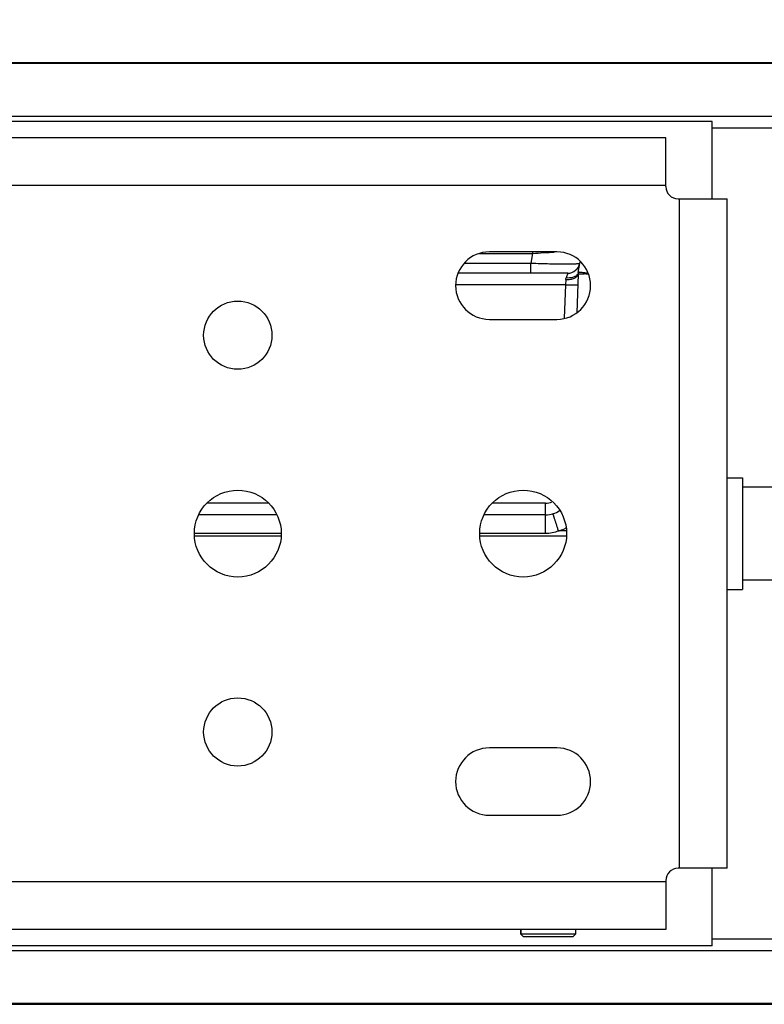
# Model space of a CAD drawing. Units: inches. Extents: x 0 to 17, y 0 to 11.
# Drawn here: x 7.1 to 8.4, y 7.7 to 9.4 of the extents above; entities that cross this region are included whole.
import ezdxf

# ---------------------------------------------------------------- set-up
doc = ezdxf.new("R2010")
doc.units = ezdxf.units.IN
doc.header["$LTSCALE"] = 0.935
doc.header["$MEASUREMENT"] = 0
doc.layers.get('0').update_dxf_attribs({"linetype": 'CONTINUOUS'})
for name, color, linetype in [('3_ALL_AXES', 7, 'CONTINUOUS'), ('7_ALL_FEATURES', 7, 'CONTINUOUS'), ('LAYER_AXIS', 7, 'CONTINUOUS')]:
    doc.layers.add(name, color=color, linetype=linetype)
doc.styles.add('TEXTSTYLE_2', font='txt', dxfattribs={"width": 0.8})
doc.dimstyles.new('DIMSTYLE_1', dxfattribs={"dimtxt": 0.25, "dimasz": 0.1875, "dimexe": 0.125, "dimexo": 0.0625, "dimgap": 0.125, "dimtad": 0, "dimtih": 1, "dimtoh": 1, "dimlfac": 2.857143, "dimzin": 4, "dimdsep": 46, "dimtxsty": 'TEXTSTYLE_2', "dimblk": '_FILLED', "dimblk1": '_FILLED', "dimblk2": '_FILLED', "dimcen": 0.09, "dimadec": 0, "dimazin": 0, "dimtp": 0.001, "dimtm": 0.001, "dimtfac": 1, "dimtofl": 0, "dimtmove": 0, "dimatfit": 3, "dimldrblk": '_FILLED', "dimfxl": 1, "dimtolj": 1, "dimtzin": 4, "dimarcsym": 0})

# ---------------------------------------------------------------- blocks, each defined once
blk = doc.blocks.new('_FILLED')
at = {"color": 0, "linetype": 'ByBlock'}
blk.add_solid([(0, 0), (-1, 0.1667), (-1, -0.1667)], dxfattribs=at)
blk = doc.blocks.new('*D1')
at = {"color": 2, "linetype": 'Continuous'}
for p, q in [((1.384, 9.3821), (1.384, 10.1038)), ((9.7182, 9.3821), (9.7182, 10.1038)), ((1.384, 9.9788), (4.9573, 9.9788)), ((9.7182, 9.9788), (6.1448, 9.9788))]:
    blk.add_line(p, q, dxfattribs=at)
at = {"color": 2, "linetype": 'Continuous', "xscale": 0.1875, "yscale": 0.1875, "zscale": 0.1875, "rotation": 180}
blk.add_blockref('_FILLED', (1.384, 9.9788), dxfattribs=at)
at = {"color": 2, "linetype": 'Continuous', "xscale": 0.1875, "yscale": 0.1875, "zscale": 0.1875}
blk.add_blockref('_FILLED', (9.7182, 9.9788), dxfattribs=at)
at = {"color": 2, "linetype": 'Continuous', "insert": (5.4261, 10.1038), "char_height": 0.25, "width": 1.40625, "attachment_point": 2, "line_spacing_factor": 0.9, "style": 'TEXTSTYLE_2'}
blk.add_mtext('23.81\\P[604,8]', dxfattribs=at)

msp = doc.modelspace()

# ---------------------------------------------------------------- linework, layer by layer
at = {"color": 7, "linetype": 'Continuous'}
for p, q in [((8.3346, 9.2176), (2.7675, 9.2176)), ((8.3346, 9.081), (8.3346, 9.2176)), ((8.3346, 7.7631), (8.3346, 7.8998)), ((8.3346, 7.7631), (2.7675, 7.7631))]:
    msp.add_line(p, q, dxfattribs=at)
at = {"color": 9, "linetype": 'Continuous'}
for p, q in [((9.4067, 9.2058), (8.3346, 9.2058)), ((8.2527, 9.1048), (2.8494, 9.1048)), ((8.2767, 7.8998), (8.2767, 9.081)), ((8.2527, 7.876), (2.8494, 7.876)), ((9.4067, 7.7749), (8.3346, 7.7749))]:
    msp.add_line(p, q, dxfattribs=at)
at = {"color": 3, "linetype": 'Continuous'}
for p, q in [((8.2527, 9.1888), (2.8494, 9.1888)), ((8.2527, 9.1027), (8.2527, 9.1888)), ((8.2744, 9.081), (8.3607, 9.081)), ((8.3607, 7.8998), (8.3607, 9.081)), ((8.0606, 8.9874), (7.9416, 8.9874)), ((7.9416, 8.8684), (8.0606, 8.8684)), ((8.0606, 8.1124), (7.9416, 8.1124)), ((7.9416, 7.9934), (8.0606, 7.9934)), ((8.3607, 7.8998), (8.2744, 7.8998)), ((8.2527, 7.8781), (8.2527, 7.792)), ((8.2527, 7.792), (2.8494, 7.792))]:
    msp.add_line(p, q, dxfattribs=at)
for centre, radius in [((7.498, 8.8404), 0.0602), ((7.498, 8.4904), 0.0766), ((8.0011, 8.4904), 0.0766), ((7.498, 8.1404), 0.0602)]:
    msp.add_circle(centre, radius, dxfattribs=at)
for centre, radius, start, end in [((8.2744, 9.1027), 0.0217, 180, 270), ((7.9416, 8.9279), 0.0595, 90, 270), ((8.0606, 8.9279), 0.0595, 270, 90), ((7.9416, 8.0529), 0.0595, 90, 270), ((8.0606, 8.0529), 0.0595, 270, 90), ((8.2744, 7.8781), 0.0217, 90, 180)]:
    msp.add_arc(centre, radius, start, end, dxfattribs=at)
at = {"layer": '3_ALL_AXES', "color": 7, "linetype": 'Continuous'}
for p, q in [((8.3607, 8.5887), (8.388, 8.5887)), ((8.388, 8.5887), (8.388, 8.392)), ((8.3607, 8.392), (8.388, 8.392))]:
    msp.add_line(p, q, dxfattribs=at)
at = {"layer": '3_ALL_AXES', "color": 9, "linetype": 'Continuous'}
for p, q in [((7.5739, 8.4858), (7.422, 8.4858)), ((8.077, 8.4858), (7.9252, 8.4858))]:
    msp.add_line(p, q, dxfattribs=at)
at = {"layer": '7_ALL_FEATURES', "color": 7, "linetype": 'Continuous'}
for p, q in [((9.4067, 9.3209), (1.6955, 9.3209)), ((8.0982, 8.9512), (8.1015, 8.9701)), ((8.0797, 8.9498), (7.8868, 8.9498)), ((8.0979, 8.9482), (8.0955, 8.8797)), ((7.5662, 8.5233), (7.4298, 8.5233)), ((8.0408, 8.5233), (7.9329, 8.5233)), ((7.9967, 7.792), (7.9967, 7.7837)), ((8.0933, 7.7837), (7.9967, 7.7837)), ((7.9968, 7.7836), (8.0015, 7.7788)), ((7.9969, 7.792), (7.9969, 7.7837)), ((7.9969, 7.7837), (8.0017, 7.7788)), ((8.0933, 7.7837), (8.0885, 7.7788)), ((8.0933, 7.792), (8.0933, 7.7837)), ((8.0885, 7.7788), (8.0015, 7.7788)), ((1.6955, 7.6599), (9.4067, 7.6599))]:
    msp.add_line(p, q, dxfattribs=at)
at = {"layer": '7_ALL_FEATURES', "color": 9, "linetype": 'Continuous'}
for p, q in [((9.4067, 9.3196), (1.6955, 9.3196)), ((9.4067, 9.2262), (1.6955, 9.2262)), ((7.9244, 8.9847), (8.0179, 8.9847)), ((8.0179, 8.9847), (8.0149, 8.9677)), ((8.0179, 8.9874), (8.0179, 8.9847)), ((7.8983, 8.9677), (8.0149, 8.9677)), ((8.0149, 8.9498), (8.0149, 8.9677)), ((8.0797, 8.9498), (8.0768, 8.9415)), ((8.0755, 8.9292), (7.8823, 8.9292)), ((8.0755, 8.9292), (8.0735, 8.8704)), ((8.0762, 8.9385), (8.0755, 8.9292)), ((7.5516, 8.5438), (7.4444, 8.5438)), ((8.0408, 8.5438), (7.9475, 8.5438)), ((8.0408, 8.4904), (8.0408, 8.5438)), ((8.077, 8.495), (8.0635, 8.495)), ((7.5746, 8.4904), (7.4213, 8.4904)), ((8.0408, 8.4904), (7.9244, 8.4904)), ((9.4067, 7.7545), (1.6955, 7.7545)), ((9.4067, 7.6612), (1.6955, 7.6612))]:
    msp.add_line(p, q, dxfattribs=at)
at = {"layer": '7_ALL_FEATURES', "color": 7, "linetype": 'Continuous'}
for centre, radius, start, end in [((8.0797, 8.9715), 0.0217, 270, 350), ((8.1196, 8.9475), 0.0217, 170, 178), ((8.0408, 8.567), 0.0437, 269.9987, 304.3118)]:
    msp.add_arc(centre, radius, start, end, dxfattribs=at)
at = {"layer": '7_ALL_FEATURES', "color": 9, "linetype": 'Continuous'}
for centre, radius, start, end in [((8.0948, 8.4436), 0.5051, 87.5747, 88.4163), ((8.0408, 8.5659), 0.0221, 270.0036, 299.6825), ((8.0407, 8.5684), 0.0769, 287.236, 295.5459), ((8.0406, 8.5685), 0.077, 295.543, 297.5992)]:
    msp.add_arc(centre, radius, start, end, dxfattribs=at)
for points, knots in [([(8.0179, 8.9847), (8.0244, 8.9852), (8.0371, 8.9861), (8.0498, 8.9868), (8.0561, 8.9871)], [0, 0, 0, 0, 0.512063, 1, 1, 1, 1]), ([(8.0149, 8.9677), (8.0205, 8.9675), (8.0315, 8.967), (8.0474, 8.9666), (8.06, 8.9663), (8.0693, 8.9662), (8.0756, 8.9662), (8.0812, 8.9662), (8.0862, 8.9663), (8.0906, 8.9664), (8.0942, 8.9666), (8.097, 8.9668), (8.0989, 8.967), (8.1, 8.9672), (8.1006, 8.9673), (8.1009, 8.9675), (8.1011, 8.9676), (8.1011, 8.9677)], [0, 0, 0, 0, 0.194273, 0.381204, 0.553413, 0.631961, 0.704439, 0.770115, 0.828397, 0.878729, 0.920651, 0.953845, 0.978039, 0.986737, 0.993197, 0.997503, 1, 1, 1, 1]), ([(8.0762, 8.9385), (8.0776, 8.9385), (8.0803, 8.9385), (8.0843, 8.939), (8.088, 8.9398), (8.0913, 8.941), (8.094, 8.9425), (8.0961, 8.9442), (8.0975, 8.9461), (8.0979, 8.9476), (8.0979, 8.9482)], [0, 0, 0, 0, 0.163044, 0.321657, 0.470585, 0.606316, 0.726441, 0.830321, 0.919746, 1, 1, 1, 1]), ([(8.096, 8.9468), (8.0947, 8.9453), (8.092, 8.9436), (8.088, 8.9422), (8.0857, 8.9418), (8.0845, 8.9416)], [0, 0, 0, 0, 0.45708, 0.718749, 1, 1, 1, 1]), ([(8.0982, 8.9512), (8.0981, 8.9504), (8.0975, 8.9488), (8.0965, 8.9474), (8.096, 8.9468)], [0, 0, 0, 0, 0.486728, 1, 1, 1, 1]), ([(8.0979, 8.9482), (8.0979, 8.9483), (8.098, 8.9483), (8.0981, 8.9484), (8.0983, 8.9484), (8.0988, 8.9485), (8.0996, 8.9485), (8.1008, 8.9485), (8.1024, 8.9486), (8.1043, 8.9485), (8.1064, 8.9485), (8.1079, 8.9485), (8.1088, 8.9485)], [0, 0, 0, 0, 0.006782, 0.020167, 0.041293, 0.07035, 0.152226, 0.265213, 0.408169, 0.579571, 0.777566, 1, 1, 1, 1]), ([(8.1154, 8.9496), (8.1142, 8.9498), (8.1118, 8.9501), (8.1085, 8.9505), (8.1056, 8.9509), (8.1031, 8.9511), (8.1013, 8.9513), (8.1001, 8.9513), (8.0995, 8.9514), (8.0989, 8.9514), (8.0986, 8.9514), (8.0983, 8.9513), (8.0982, 8.9513), (8.0982, 8.9512)], [0, 0, 0, 0, 0.215451, 0.41083, 0.582629, 0.727764, 0.843636, 0.88994, 0.928214, 0.958311, 0.980152, 0.993795, 1, 1, 1, 1]), ([(8.0755, 8.9292), (8.0769, 8.9291), (8.0797, 8.9291), (8.0837, 8.929), (8.0874, 8.929), (8.0907, 8.929), (8.093, 8.929), (8.0946, 8.9291), (8.0955, 8.9292), (8.0962, 8.9293), (8.0968, 8.9293), (8.0971, 8.9294), (8.0972, 8.9295), (8.0972, 8.9296)], [0, 0, 0, 0, 0.193843, 0.380991, 0.553175, 0.704021, 0.827914, 0.878331, 0.920366, 0.953574, 0.97778, 0.992992, 1, 1, 1, 1]), ([(8.0762, 8.9385), (8.0762, 8.9388), (8.0763, 8.9398), (8.0766, 8.9408), (8.0768, 8.9415)], [0, 0, 0, 0, 0.258746, 1, 1, 1, 1]), ([(8.0845, 8.9416), (8.0839, 8.9415), (8.0813, 8.9413), (8.0788, 8.9413), (8.0768, 8.9415)], [0, 0, 0, 0, 0.243934, 1, 1, 1, 1]), ([(8.0635, 8.495), (8.0629, 8.497), (8.0616, 8.5008), (8.0599, 8.5065), (8.0585, 8.5109), (8.0574, 8.5142), (8.0567, 8.5164), (8.0561, 8.5184), (8.0555, 8.5201), (8.055, 8.5216), (8.0547, 8.5227), (8.0544, 8.5235), (8.0542, 8.5239), (8.0541, 8.5243), (8.054, 8.5247), (8.0539, 8.5249), (8.0538, 8.5251), (8.0538, 8.5252), (8.0538, 8.5252), (8.0538, 8.5252), (8.0537, 8.5252), (8.0537, 8.5252)], [0, 0, 0, 0, 0.196396, 0.385063, 0.557958, 0.636534, 0.708912, 0.774413, 0.832488, 0.882623, 0.924303, 0.941819, 0.957072, 0.97004, 0.980703, 0.98904, 0.995032, 0.997144, 0.998667, 0.999605, 1, 1, 1, 1]), ([(8.0635, 8.495), (8.0599, 8.4935), (8.0524, 8.4912), (8.0447, 8.4904), (8.0408, 8.4904)], [0, 0, 0, 0, 0.500014, 1, 1, 1, 1])]:
    msp.add_open_spline(points, degree=3, knots=knots, dxfattribs=at)
at = {"layer": 'LAYER_AXIS', "color": 7, "linetype": 'Continuous'}
for p, q in [((8.4863, 8.5725), (8.388, 8.5725)), ((8.4863, 8.4083), (8.388, 8.4083))]:
    msp.add_line(p, q, dxfattribs=at)

# ---------------------------------------------------------------- dimensions: what is measured, and where the dimension line sits
at = {"color": 2, "linetype": 'Continuous'}
dim = msp.add_linear_dim(base=(9.7182, 9.9788), p1=(1.384, 9.3196), p2=(9.7182, 9.3196), dimstyle='DIMSTYLE_1', dxfattribs=at)
dim.commit()
dim.dimension.update_dxf_attribs({"geometry": '*D1', "text_midpoint": (5.5511, 9.7913), "dimtype": 160})

doc.saveas('drawing.dxf')
